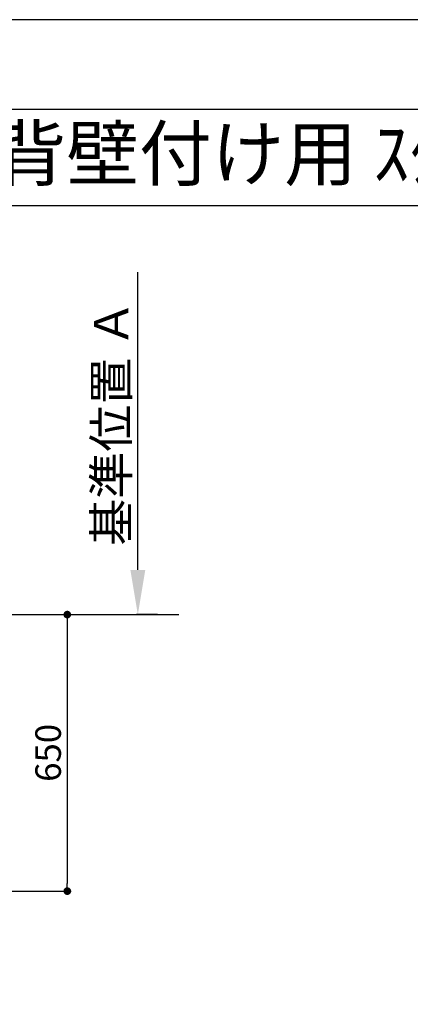
# Model space of a CAD drawing. Extents: x 27948 to 54421, y -22053 to -13183.
# Drawn here: x 32421 to 33338, y -15535 to -13220 of the extents above; entities that cross this region are included whole.
import ezdxf
from ezdxf.enums import TextEntityAlignment as Align

# ---------------------------------------------------------------- set-up
doc = ezdxf.new("R2010")
doc.units = 0
doc.header["$LTSCALE"] = 50
doc.header["$MEASUREMENT"] = 0
doc.layers.get('0').update_dxf_attribs({"linetype": 'CONTINUOUS'})
doc.layers.get('DEFPOINTS').update_dxf_attribs({"color": 146, "linetype": 'CONTINUOUS'})
for name, color, linetype in [('111-壁仕上', 3, 'CONTINUOUS'), ('160-文字', 254, 'CONTINUOUS'), ('166-寸法B', 11, 'CONTINUOUS'), ('190-図面外枠', 5, 'CONTINUOUS')]:
    doc.layers.add(name, color=color, linetype=linetype)
doc.styles.add('KH001', font='txt')
doc.dimstyles.new('KH1xx030', dxfattribs={"dimscale": 30, "dimtxt": 2, "dimasz": 0.6, "dimexe": 0.3, "dimexo": 1.2, "dimgap": 0.5, "dimtad": 3, "dimdec": 1, "dimdsep": 46, "dimlunit": 6, "dimtxsty": 'KH001', "dimblk": 'DOT', "dimcen": 1, "dimdle": 1, "dimclrd": 256, "dimclre": 256, "dimclrt": 256, "dimadec": 0, "dimazin": 0, "dimtfac": 1, "dimtdec": 1, "dimtix": 1, "dimtmove": 2, "dimatfit": 3, "dimldrblk": 'CLOSEDBLANK', "dimfxl": 1, "dimtolj": 1, "dimtzin": 0, "dimlwd": -1, "dimlwe": -1, "dimarcsym": 0})

# ---------------------------------------------------------------- blocks, each defined once
blk = doc.blocks.new('A$C5D946DDC')
at = {"layer": '190-図面外枠'}
blk.add_line((271, 14349.3), (20519, 14349.3), dxfattribs=at)
at = {"layer": 'DEFPOINTS'}
blk.add_lwpolyline([(0, 0), (20790, 0), (20790, 14700), (0, 14700)], close=True, dxfattribs=at)
blk = doc.blocks.new('_Dot')
at = {"color": 0, "linetype": 'ByBlock', "lineweight": -2}
blk.add_line((-0.5, 0), (-1, 0), dxfattribs=at)
at = {"color": 0, "linetype": 'ByBlock', "const_width": 0.5}
blk.add_lwpolyline([(-0.25, 0, 1), (0.25, 0, 1)], format="xyb", close=True, dxfattribs=at)
blk = doc.blocks.new('*D72')
at = {"layer": '166-寸法B', "transparency": 16777216}
for p, q in [((32050.7, -14618.5), (32541.8, -14618.5)), ((32532.8, -14636.5), (32532.8, -15250.5)), ((32058.8, -15268.5), (32541.8, -15268.5))]:
    blk.add_line(p, q, dxfattribs=at)
at = {"layer": 'DEFPOINTS', "color": 0, "transparency": 16777216}
for p in [(32014.7, -14618.5), (32022.8, -15268.5), (32532.8, -15268.5)]:
    blk.add_point(p, dxfattribs=at)
at = {"layer": '166-寸法B', "transparency": 16777216, "xscale": 18, "yscale": 18, "zscale": 18}
for p, rotation in [((32532.8, -14618.5), 90), ((32532.8, -15268.5), 270)]:
    blk.add_blockref('_Dot', p, dxfattribs=dict(at, rotation=rotation))
at = {"layer": '166-寸法B', "transparency": 16777216, "insert": (32487.8, -14943.5), "char_height": 60, "attachment_point": 5, "rotation": 90, "style": 'KH001'}
blk.add_mtext('\\A1;650', dxfattribs=at)
blk = doc.blocks.new('_ClosedBlank')
at = {"color": 0, "linetype": 'ByBlock', "lineweight": -2}
for p, q in [((-1, 0.167), (0, 0)), ((-1, 0.167), (-1, -0.167)), ((0, 0), (-1, -0.167))]:
    blk.add_line(p, q, dxfattribs=at)
blk = doc.blocks.new('*D85')
at = {"layer": '166-寸法B', "transparency": 16777216}
for p, q in [((32698.5, -14513.5), (32698.5, -13813.2)), ((32744.8, -14618.5), (32695.5, -14618.5))]:
    blk.add_line(p, q, dxfattribs=at)
blk.add_solid([(32681, -14513.5), (32716, -14513.5), (32698.5, -14618.5)], dxfattribs=at)
at = {"layer": 'DEFPOINTS', "color": 0, "transparency": 16777216}
for p in [(32698.5, -13822.2), (33087.2, -13822.2), (32774.8, -14618.5)]:
    blk.add_point(p, dxfattribs=at)
at = {"layer": '166-寸法B', "transparency": 16777216, "insert": (32636, -14167.9), "char_height": 81, "attachment_point": 5, "rotation": 90, "style": 'KH001'}
blk.add_mtext('\\A1;基準位置 Ａ', dxfattribs=at)
blk = doc.blocks.new('_None')

msp = doc.modelspace()

# ---------------------------------------------------------------- linework, layer by layer
at = {"layer": '111-壁仕上', "ltscale": 2}
msp.add_line((28821.64, -14618.54), (32794.43, -14618.54), dxfattribs=at)
at = {"layer": '190-図面外枠'}
msp.add_lwpolyline([(28110.56, -13656.44), (40259.38, -13656.44)], dxfattribs=at)

# ---------------------------------------------------------------- block references
at = {"layer": '190-図面外枠', "xscale": 0.6000000000058208, "yscale": 0.6000000000058208, "zscale": 0.6000000000058208}
msp.add_blockref('A$C5D946DDC', (27947.97, -22040), dxfattribs=at)

# ---------------------------------------------------------------- texts
at = {"layer": '160-文字', "style": 'KH001'}
msp.add_text('ｷｯﾁﾝ I型 間口2450 R(右ｼﾝｸ) 背面壁 ｼﾙﾊﾞｰ塗装ﾚﾝｼﾞﾌｰﾄﾞ 背壁付け用 ｽﾀﾝﾀﾞｰﾄﾞﾀｲﾌﾟ L(左排気) ﾌﾟﾗﾝ図', height=125, dxfattribs=at).set_placement((28238.8, -13534.44), align=Align.MIDDLE_LEFT)

# ---------------------------------------------------------------- dimensions: what is measured, and where the dimension line sits
at = {"layer": '166-寸法B'}
dim = msp.add_linear_dim(base=(32698.45, -13822.19), p1=(32774.77, -14618.54), p2=(33087.16, -13822.19), angle=270, text='基準位置 Ａ', dimstyle='KH1xx030', override={"dimtxt": 2.7, "dimasz": 3.5, "dimexe": 0.1, "dimexo": 1, "dimblk2": 'None', "dimsah": 1, "dimdle": 0.3, "dimse2": 1}, dxfattribs=at)
dim.commit()
dim.dimension.update_dxf_attribs({"geometry": '*D85', "text_midpoint": (32635.96, -14167.87)})
dim = msp.add_linear_dim(base=(32532.79, -15268.54), p1=(32014.73, -14618.54), p2=(32022.79, -15268.54), angle=90, dimstyle='KH1xx030', dxfattribs=at)
dim.commit()
dim.dimension.update_dxf_attribs({"geometry": '*D72', "text_midpoint": (32487.79, -14943.54)})

doc.saveas('drawing.dxf')
